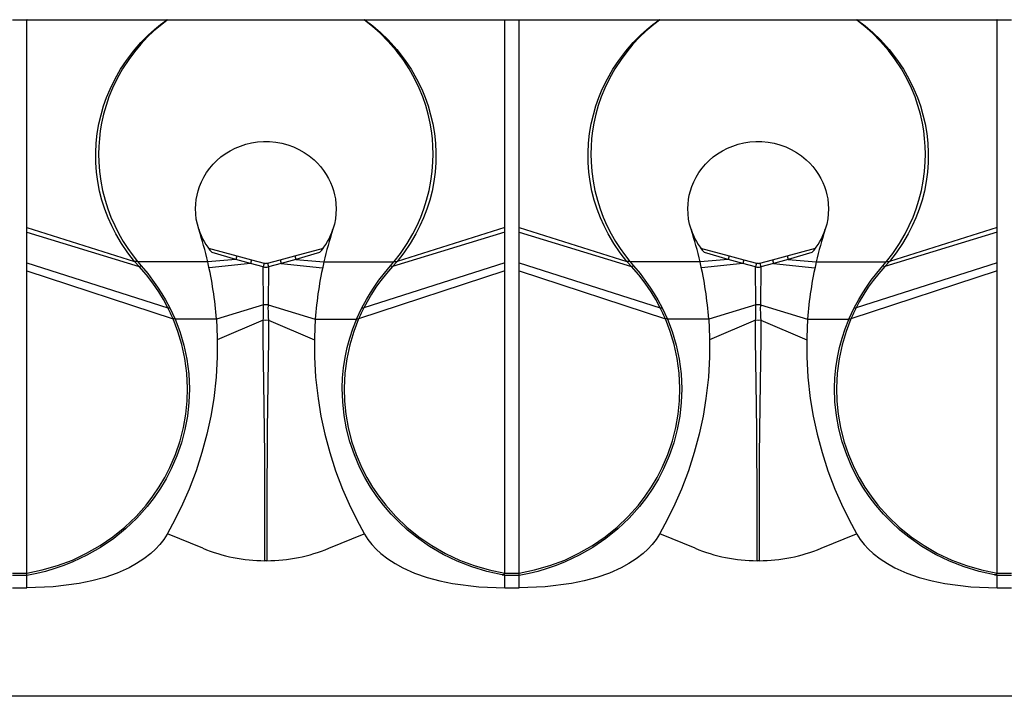
# Model space of a CAD drawing. Units: inches. Extents: x 2.5 to 22.5, y -7.2 to 9.6.
# Drawn here: x 9.2 to 10.1, y 7.9 to 8.6 of the extents above; entities that cross this region are included whole.
import ezdxf

# ---------------------------------------------------------------- set-up
doc = ezdxf.new("R2010")
doc.units = ezdxf.units.IN
doc.header["$MEASUREMENT"] = 0

msp = doc.modelspace()

# ---------------------------------------------------------------- linework, layer by layer
for p, q in [((9.171005, 8.568475), (9.184949, 8.568475)), ((9.184681, 8.568176), (9.171273, 8.568176)), ((9.184681, 8.56815), (9.184686, 8.568176)), ((9.184681, 8.370413), (9.184681, 8.56815)), ((9.317939, 8.56805), (9.184681, 8.56815)), ((9.184949, 8.568475), (9.318551, 8.568475)), ((9.318551, 8.567957), (9.317939, 8.56805)), ((9.318551, 8.568475), (9.318551, 8.567957)), ((9.318551, 8.568475), (9.506664, 8.568475)), ((9.506664, 8.567957), (9.318551, 8.567957)), ((9.506664, 8.568475), (9.506664, 8.567957)), ((9.506664, 8.568475), (9.640265, 8.568475)), ((9.507275, 8.56805), (9.506664, 8.567957)), ((9.640534, 8.56815), (9.507275, 8.56805)), ((9.640265, 8.568475), (9.654209, 8.568475)), ((9.640528, 8.568176), (9.640534, 8.56815)), ((9.653941, 8.568176), (9.640534, 8.568176)), ((9.640534, 8.370413), (9.640534, 8.56815)), ((9.653941, 8.56815), (9.653946, 8.568176)), ((9.653941, 8.370413), (9.653941, 8.56815)), ((9.787199, 8.56805), (9.653941, 8.56815)), ((9.654209, 8.568475), (9.787811, 8.568475)), ((9.787811, 8.567957), (9.787199, 8.56805)), ((9.787811, 8.568475), (9.787811, 8.567957)), ((9.787811, 8.568475), (9.975924, 8.568475)), ((9.975924, 8.567957), (9.787811, 8.567957)), ((9.975924, 8.568475), (9.975924, 8.567957)), ((9.975924, 8.568475), (10.109526, 8.568475)), ((9.976536, 8.56805), (9.975924, 8.567957)), ((10.109794, 8.56815), (9.976536, 8.56805)), ((10.109526, 8.568475), (10.12347, 8.568475)), ((10.109789, 8.568176), (10.109794, 8.56815)), ((10.123201, 8.568176), (10.109794, 8.568176)), ((10.109794, 8.370413), (10.109794, 8.56815)), ((9.184681, 8.370413), (9.287542, 8.338138)), ((9.184681, 8.365804), (9.184681, 8.370413)), ((9.184681, 8.365804), (9.291791, 8.333264)), ((9.184681, 8.33658), (9.184681, 8.365804)), ((9.640534, 8.365804), (9.533429, 8.333266)), ((9.640534, 8.370413), (9.53767, 8.338137)), ((9.640534, 8.365804), (9.640534, 8.370413)), ((9.640534, 8.33658), (9.640534, 8.365804)), ((9.653941, 8.370413), (9.756803, 8.338138)), ((9.653941, 8.365804), (9.653941, 8.370413)), ((9.653941, 8.365804), (9.761052, 8.333264)), ((9.653941, 8.33658), (9.653941, 8.365804)), ((10.109794, 8.365804), (10.00269, 8.333266)), ((10.109794, 8.370413), (10.00693, 8.338137)), ((10.109794, 8.365804), (10.109794, 8.370413)), ((10.109794, 8.33658), (10.109794, 8.365804)), ((9.357806, 8.350865), (9.385063, 8.343319)), ((9.384109, 8.340047), (9.361328, 8.346472)), ((9.440151, 8.343319), (9.467408, 8.350865)), ((9.463886, 8.346472), (9.441105, 8.340047)), ((9.827066, 8.350865), (9.854323, 8.343319)), ((9.853369, 8.340047), (9.830588, 8.346472)), ((9.909412, 8.343319), (9.936669, 8.350865)), ((9.933147, 8.346472), (9.910366, 8.340047)), ((9.184681, 8.329254), (9.184681, 8.33658)), ((9.184681, 8.33658), (9.319283, 8.293878)), ((9.291794, 8.333265), (9.287528, 8.338142)), ((9.29033, 8.337858), (9.29052, 8.337696)), ((9.357255, 8.337696), (9.29052, 8.337696)), ((9.29052, 8.337696), (9.293832, 8.333817)), ((9.384042, 8.340021), (9.357256, 8.337696)), ((9.398074, 8.336191), (9.358496, 8.332094)), ((9.384042, 8.340021), (9.384109, 8.340047)), ((9.398074, 8.336191), (9.384042, 8.340021)), ((9.385063, 8.343319), (9.384109, 8.340047)), ((9.385063, 8.343319), (9.399048, 8.339584)), ((9.399048, 8.339584), (9.398074, 8.336191)), ((9.41013, 8.332915), (9.398074, 8.336191)), ((9.399048, 8.339584), (9.411121, 8.336403)), ((9.411121, 8.336403), (9.41013, 8.332915)), ((9.414094, 8.336403), (9.426167, 8.339584)), ((9.414094, 8.336403), (9.415085, 8.332915)), ((9.427141, 8.336191), (9.415085, 8.332915)), ((9.426167, 8.339584), (9.440151, 8.343319)), ((9.426167, 8.339585), (9.42714, 8.336191)), ((9.441172, 8.340021), (9.42714, 8.336191)), ((9.427141, 8.336191), (9.466718, 8.332094)), ((9.440151, 8.343319), (9.441105, 8.340047)), ((9.441105, 8.340047), (9.441172, 8.340021)), ((9.441172, 8.340021), (9.467958, 8.337696)), ((9.467957, 8.337696), (9.534695, 8.337696)), ((9.640534, 8.33658), (9.505931, 8.293878)), ((9.531382, 8.333817), (9.534695, 8.337696)), ((9.537687, 8.338142), (9.533421, 8.333265)), ((9.534695, 8.337696), (9.534884, 8.337859)), ((9.640534, 8.329254), (9.640534, 8.33658)), ((9.653941, 8.329254), (9.653941, 8.33658)), ((9.653941, 8.33658), (9.788543, 8.293878)), ((9.761054, 8.333265), (9.756788, 8.338142)), ((9.75959, 8.337858), (9.75978, 8.337696)), ((9.826516, 8.337696), (9.75978, 8.337696)), ((9.75978, 8.337696), (9.763092, 8.333817)), ((9.853302, 8.340021), (9.826517, 8.337696)), ((9.867335, 8.336191), (9.827757, 8.332094)), ((9.853302, 8.340021), (9.853369, 8.340047)), ((9.867335, 8.336191), (9.853302, 8.340021)), ((9.854323, 8.343319), (9.853369, 8.340047)), ((9.854323, 8.343319), (9.868308, 8.339584)), ((9.87939, 8.332915), (9.867334, 8.336191)), ((9.868308, 8.339584), (9.867335, 8.336191)), ((9.868308, 8.339584), (9.880381, 8.336403)), ((9.880381, 8.336403), (9.87939, 8.332915)), ((9.883354, 8.336403), (9.895427, 8.339584)), ((9.883354, 8.336403), (9.884345, 8.332915)), ((9.896401, 8.336191), (9.884345, 8.332915)), ((9.895427, 8.339584), (9.909412, 8.343319)), ((9.895427, 8.339585), (9.8964, 8.336191)), ((9.910433, 8.340021), (9.8964, 8.336191)), ((9.896401, 8.336191), (9.935978, 8.332094)), ((9.909412, 8.343319), (9.910366, 8.340047)), ((9.910366, 8.340047), (9.910433, 8.340021)), ((9.910433, 8.340021), (9.937218, 8.337696)), ((9.937217, 8.337696), (10.003955, 8.337696)), ((10.109794, 8.33658), (9.975192, 8.293878)), ((10.000643, 8.333817), (10.003955, 8.337696)), ((10.006947, 8.338142), (10.002681, 8.333265)), ((10.003955, 8.337696), (10.004145, 8.337859)), ((10.109794, 8.329254), (10.109794, 8.33658)), ((9.184681, 8.040939), (9.184681, 8.329254)), ((9.184681, 8.329254), (9.324151, 8.283328)), ((9.410475, 8.296814), (9.41013, 8.332915)), ((9.415085, 8.332915), (9.414739, 8.296814)), ((9.640534, 8.329254), (9.501063, 8.283328)), ((9.640534, 8.040891), (9.640534, 8.329254)), ((9.653941, 8.040939), (9.653941, 8.329254)), ((9.653941, 8.329254), (9.793411, 8.283328)), ((9.879736, 8.296814), (9.87939, 8.332915)), ((9.884345, 8.332915), (9.883999, 8.296814)), ((10.109794, 8.329254), (9.970324, 8.283328)), ((10.109794, 8.040891), (10.109794, 8.329254)), ((9.410475, 8.296814), (9.365474, 8.283008)), ((9.412607, 8.296684), (9.410476, 8.296811)), ((9.414739, 8.296811), (9.412607, 8.296684)), ((9.414739, 8.296814), (9.45974, 8.283008)), ((9.879736, 8.296814), (9.834734, 8.283008)), ((9.881867, 8.296684), (9.879736, 8.296811)), ((9.883999, 8.296811), (9.881867, 8.296684)), ((9.883999, 8.296814), (9.929001, 8.283008)), ((9.321048, 8.293969), (9.326068, 8.283184)), ((9.499147, 8.283184), (9.504166, 8.293969)), ((9.790309, 8.293969), (9.795328, 8.283184)), ((9.968407, 8.283184), (9.973426, 8.293969)), ((9.326105, 8.282997), (9.326035, 8.283174)), ((9.365471, 8.283008), (9.326159, 8.283008)), ((9.410194, 8.281981), (9.366353, 8.263323)), ((9.412607, 8.281831), (9.410196, 8.281981)), ((9.415018, 8.281981), (9.412607, 8.281831)), ((9.41502, 8.281981), (9.458861, 8.263323)), ((9.459737, 8.283008), (9.499055, 8.283008)), ((9.499055, 8.283008), (9.499149, 8.283184)), ((9.795366, 8.282997), (9.795295, 8.283174)), ((9.834731, 8.283008), (9.795419, 8.283008)), ((9.879454, 8.281981), (9.835614, 8.263323)), ((9.881867, 8.281831), (9.879456, 8.281981)), ((9.884279, 8.281981), (9.881867, 8.281831)), ((9.884281, 8.281981), (9.928121, 8.263323)), ((9.928998, 8.283008), (9.968316, 8.283008)), ((9.968316, 8.283008), (9.968409, 8.283184)), ((9.352565, 8.064655), (9.318755, 8.078588)), ((9.472649, 8.064655), (9.506459, 8.078588)), ((9.821826, 8.064655), (9.788015, 8.078588)), ((9.941909, 8.064655), (9.97572, 8.078588)), ((9.413475, 8.052807), (9.411739, 8.052807)), ((9.882735, 8.052807), (9.881, 8.052807)), ((9.171273, 8.040891), (9.184681, 8.040891)), ((9.184681, 8.038837), (9.171273, 8.038837)), ((9.184681, 8.038837), (9.184681, 8.040891)), ((9.184681, 8.02702), (9.184681, 8.038786)), ((9.640534, 8.039257), (9.637747, 8.039257)), ((9.640534, 8.040891), (9.653941, 8.040891)), ((9.640534, 8.02702), (9.640534, 8.038838)), ((9.653941, 8.038837), (9.640534, 8.038837)), ((9.653941, 8.038837), (9.653941, 8.040891)), ((9.653941, 8.02702), (9.653941, 8.038786)), ((10.109794, 8.039257), (10.107007, 8.039257)), ((10.109794, 8.040891), (10.123201, 8.040891)), ((10.109794, 8.02702), (10.109794, 8.038838)), ((10.123201, 8.038837), (10.109794, 8.038837)), ((9.171273, 8.02702), (9.184681, 8.02702)), ((9.640534, 8.02702), (9.653941, 8.02702)), ((10.109794, 8.02702), (10.123201, 8.02702)), ((15.512992, 7.923577), (8.474086, 7.923577))]:
    msp.add_line(p, q)
for points in [[(9.184949, 8.568475, 0), (9.184924, 8.568473, 0), (9.184893, 8.568462, 0), (9.184862, 8.568444, 0), (9.184842, 8.568427, 0), (9.184802, 8.568384, 0), (9.184763, 8.568328, 0), (9.184724, 8.568258, 0), (9.184686, 8.568175, 0)], [(9.287552, 8.338135, 0), (9.281126, 8.346271, 0), (9.275115, 8.355024, 0), (9.269553, 8.364407, 0), (9.265715, 8.371889, 0), (9.262193, 8.379779, 0), (9.259066, 8.387974, 0), (9.25638, 8.396428, 0), (9.254158, 8.405144, 0), (9.252424, 8.414135, 0), (9.251221, 8.423304, 0), (9.250574, 8.432492, 0), (9.250485, 8.441694, 0), (9.250947, 8.450902, 0), (9.251959, 8.460077, 0), (9.253504, 8.469103, 0), (9.255542, 8.477838, 0), (9.258007, 8.486239, 0), (9.260852, 8.494323, 0), (9.264062, 8.502109, 0), (9.268881, 8.512013, 0), (9.27417, 8.521219, 0), (9.279827, 8.529737, 0), (9.286529, 8.538537, 0), (9.293565, 8.5466, 0), (9.300788, 8.553904, 0), (9.306531, 8.559097, 0), (9.312225, 8.563839, 0), (9.317939, 8.56805, 0)], [(9.318551, 8.567957, 0), (9.313308, 8.563996, 0), (9.305595, 8.557409, 0), (9.299932, 8.552035, 0), (9.2933, 8.545, 0), (9.287281, 8.537801, 0), (9.281876, 8.530554, 0), (9.275986, 8.521549, 0), (9.270834, 8.512382, 0), (9.26642, 8.503161, 0), (9.263098, 8.494965, 0), (9.260262, 8.486662, 0), (9.257911, 8.478312, 0), (9.256046, 8.46997, 0), (9.254798, 8.462611, 0), (9.253904, 8.455188, 0), (9.253365, 8.447746, 0), (9.253181, 8.440332, 0), (9.253351, 8.432977, 0), (9.254045, 8.423893, 0), (9.25528, 8.414723, 0), (9.257056, 8.405545, 0), (9.259375, 8.396444, 0), (9.261941, 8.388324, 0), (9.264991, 8.380216, 0), (9.268523, 8.372173, 0), (9.272539, 8.36425, 0), (9.276606, 8.357171, 0), (9.281013, 8.350323, 0), (9.285085, 8.344636, 0), (9.29033, 8.337858, 0)], [(9.318551, 8.568475, 0), (9.31844, 8.568463, 0), (9.318331, 8.568426, 0), (9.318225, 8.568366, 0), (9.318124, 8.568282, 0), (9.318028, 8.568176, 0), (9.317939, 8.56805, 0)], [(9.507275, 8.56805, 0), (9.507186, 8.568176, 0), (9.50709, 8.568282, 0), (9.506989, 8.568366, 0), (9.506883, 8.568426, 0), (9.506774, 8.568463, 0), (9.506664, 8.568475, 0)], [(9.534885, 8.337858, 0), (9.54095, 8.345668, 0), (9.547316, 8.355116, 0), (9.552672, 8.36425, 0), (9.556691, 8.372193, 0), (9.560226, 8.380243, 0), (9.563274, 8.388344, 0), (9.565837, 8.396445, 0), (9.568155, 8.405537, 0), (9.569932, 8.414713, 0), (9.571166, 8.423887, 0), (9.571859, 8.432978, 0), (9.572029, 8.440341, 0), (9.571846, 8.447761, 0), (9.571308, 8.455203, 0), (9.570417, 8.462622, 0), (9.569172, 8.469972, 0), (9.567309, 8.47831, 0), (9.564959, 8.486659, 0), (9.562122, 8.494963, 0), (9.558798, 8.503163, 0), (9.554392, 8.512367, 0), (9.549241, 8.521535, 0), (9.543344, 8.530558, 0), (9.536823, 8.539199, 0), (9.529358, 8.547808, 0), (9.521639, 8.555549, 0), (9.514242, 8.562114, 0), (9.506664, 8.567957, 0)], [(9.507275, 8.56805, 0), (9.514544, 8.562591, 0), (9.521824, 8.556324, 0), (9.52908, 8.549299, 0), (9.537451, 8.54003, 0), (9.545387, 8.529737, 0), (9.551044, 8.521219, 0), (9.556333, 8.512013, 0), (9.561153, 8.502109, 0), (9.564362, 8.494323, 0), (9.567207, 8.486239, 0), (9.569673, 8.477838, 0), (9.57171, 8.469103, 0), (9.573256, 8.460077, 0), (9.574267, 8.450902, 0), (9.574729, 8.441694, 0), (9.57464, 8.432492, 0), (9.573994, 8.423304, 0), (9.57279, 8.414135, 0), (9.571056, 8.405144, 0), (9.568835, 8.396428, 0), (9.566149, 8.387974, 0), (9.563021, 8.379779, 0), (9.559499, 8.371889, 0), (9.555661, 8.364407, 0), (9.550099, 8.355024, 0), (9.544088, 8.346271, 0), (9.537662, 8.338135, 0)], [(9.640528, 8.568175, 0), (9.64049, 8.568258, 0), (9.640451, 8.568328, 0), (9.640412, 8.568384, 0), (9.640372, 8.568427, 0), (9.640352, 8.568444, 0), (9.640321, 8.568462, 0), (9.64029, 8.568473, 0), (9.640265, 8.568475, 0)], [(9.654209, 8.568475, 0), (9.654184, 8.568473, 0), (9.654153, 8.568462, 0), (9.654122, 8.568444, 0), (9.654102, 8.568427, 0), (9.654063, 8.568384, 0), (9.654023, 8.568328, 0), (9.653984, 8.568258, 0), (9.653946, 8.568175, 0)], [(9.756813, 8.338135, 0), (9.750387, 8.346271, 0), (9.744375, 8.355024, 0), (9.738814, 8.364407, 0), (9.734976, 8.371889, 0), (9.731453, 8.379779, 0), (9.728326, 8.387974, 0), (9.72564, 8.396428, 0), (9.723419, 8.405144, 0), (9.721685, 8.414135, 0), (9.720481, 8.423304, 0), (9.719834, 8.432492, 0), (9.719745, 8.441694, 0), (9.720207, 8.450902, 0), (9.721219, 8.460077, 0), (9.722765, 8.469103, 0), (9.724802, 8.477838, 0), (9.727267, 8.486239, 0), (9.730112, 8.494323, 0), (9.733322, 8.502109, 0), (9.738141, 8.512013, 0), (9.743431, 8.521219, 0), (9.749088, 8.529737, 0), (9.755789, 8.538537, 0), (9.762825, 8.5466, 0), (9.770048, 8.553904, 0), (9.775792, 8.559097, 0), (9.781485, 8.563839, 0), (9.787199, 8.56805, 0)], [(9.787811, 8.567957, 0), (9.782569, 8.563996, 0), (9.774855, 8.557409, 0), (9.769193, 8.552035, 0), (9.76256, 8.545, 0), (9.756541, 8.537801, 0), (9.751136, 8.530554, 0), (9.745246, 8.521549, 0), (9.740094, 8.512382, 0), (9.73568, 8.503161, 0), (9.732358, 8.494965, 0), (9.729522, 8.486662, 0), (9.727171, 8.478312, 0), (9.725306, 8.46997, 0), (9.724058, 8.462611, 0), (9.723165, 8.455188, 0), (9.722626, 8.447746, 0), (9.722441, 8.440332, 0), (9.722612, 8.432977, 0), (9.723305, 8.423893, 0), (9.72454, 8.414723, 0), (9.726317, 8.405545, 0), (9.728635, 8.396444, 0), (9.731202, 8.388324, 0), (9.734251, 8.380216, 0), (9.737784, 8.372173, 0), (9.741799, 8.36425, 0), (9.745866, 8.357171, 0), (9.750273, 8.350323, 0), (9.754345, 8.344636, 0), (9.75959, 8.337858, 0)], [(9.787811, 8.568475, 0), (9.787701, 8.568463, 0), (9.787592, 8.568426, 0), (9.787486, 8.568366, 0), (9.787384, 8.568282, 0), (9.787288, 8.568176, 0), (9.787199, 8.56805, 0)], [(9.976536, 8.56805, 0), (9.976447, 8.568176, 0), (9.976351, 8.568282, 0), (9.976249, 8.568366, 0), (9.976143, 8.568426, 0), (9.976034, 8.568463, 0), (9.975924, 8.568475, 0)], [(10.004145, 8.337858, 0), (10.01021, 8.345668, 0), (10.016576, 8.355116, 0), (10.021932, 8.36425, 0), (10.025952, 8.372193, 0), (10.029486, 8.380243, 0), (10.032535, 8.388344, 0), (10.035097, 8.396445, 0), (10.037416, 8.405537, 0), (10.039192, 8.414713, 0), (10.040427, 8.423887, 0), (10.041119, 8.432978, 0), (10.04129, 8.440341, 0), (10.041106, 8.447761, 0), (10.040569, 8.455203, 0), (10.039677, 8.462622, 0), (10.038432, 8.469972, 0), (10.036569, 8.47831, 0), (10.034219, 8.486659, 0), (10.031382, 8.494963, 0), (10.028059, 8.503163, 0), (10.023653, 8.512367, 0), (10.018501, 8.521535, 0), (10.012604, 8.530558, 0), (10.006084, 8.539199, 0), (9.998618, 8.547808, 0), (9.9909, 8.555549, 0), (9.983502, 8.562114, 0), (9.975924, 8.567957, 0)], [(9.976536, 8.56805, 0), (9.983804, 8.562591, 0), (9.991085, 8.556324, 0), (9.998341, 8.549299, 0), (10.006712, 8.54003, 0), (10.014647, 8.529737, 0), (10.020304, 8.521219, 0), (10.025594, 8.512013, 0), (10.030413, 8.502109, 0), (10.033623, 8.494323, 0), (10.036468, 8.486239, 0), (10.038933, 8.477838, 0), (10.04097, 8.469103, 0), (10.042516, 8.460077, 0), (10.043528, 8.450902, 0), (10.04399, 8.441694, 0), (10.043901, 8.432492, 0), (10.043254, 8.423304, 0), (10.04205, 8.414135, 0), (10.040316, 8.405144, 0), (10.038095, 8.396428, 0), (10.035409, 8.387974, 0), (10.032282, 8.379779, 0), (10.028759, 8.371889, 0), (10.024921, 8.364407, 0), (10.01936, 8.355024, 0), (10.013348, 8.346271, 0), (10.006922, 8.338135, 0)], [(10.109789, 8.568175, 0), (10.10975, 8.568258, 0), (10.109712, 8.568328, 0), (10.109672, 8.568384, 0), (10.109633, 8.568427, 0), (10.109613, 8.568444, 0), (10.109582, 8.568462, 0), (10.109551, 8.568473, 0), (10.109526, 8.568475, 0)], [(9.348649, 8.368678, 0), (9.347302, 8.373447, 0), (9.346324, 8.378384, 0), (9.34574, 8.383444, 0), (9.345573, 8.388582, 0), (9.345757, 8.392754, 0), (9.346231, 8.396958, 0), (9.346993, 8.401159, 0), (9.348042, 8.405321, 0), (9.349379, 8.409409, 0), (9.351282, 8.414017, 0), (9.353559, 8.418495, 0), (9.356186, 8.422795, 0), (9.359136, 8.426868, 0), (9.362412, 8.430712, 0), (9.365988, 8.434304, 0), (9.369827, 8.437615, 0), (9.373894, 8.440615, 0), (9.378496, 8.443478, 0), (9.383328, 8.445971, 0), (9.388342, 8.448076, 0), (9.39349, 8.449773, 0), (9.399065, 8.451117, 0), (9.404752, 8.451999, 0), (9.410492, 8.452414, 0), (9.416228, 8.452355, 0), (9.422022, 8.451807, 0), (9.427769, 8.450773, 0), (9.43341, 8.449264, 0), (9.438882, 8.447292, 0), (9.444161, 8.444858, 0), (9.449232, 8.441971, 0), (9.454038, 8.43866, 0), (9.458521, 8.434958, 0), (9.461771, 8.431805, 0), (9.464806, 8.428422, 0), (9.467602, 8.424836, 0), (9.470136, 8.421075, 0), (9.472384, 8.417167, 0), (9.474203, 8.413421, 0), (9.475771, 8.409562, 0), (9.47708, 8.405622, 0), (9.478122, 8.401633, 0), (9.478891, 8.397625, 0), (9.47945, 8.392858, 0), (9.479639, 8.388095, 0), (9.47947, 8.383382, 0), (9.478954, 8.378762, 0), (9.477961, 8.373639, 0), (9.476565, 8.368678, 0)], [(9.81791, 8.368678, 0), (9.816562, 8.373447, 0), (9.815584, 8.378384, 0), (9.815, 8.383444, 0), (9.814833, 8.388582, 0), (9.815017, 8.392754, 0), (9.815491, 8.396958, 0), (9.816253, 8.401159, 0), (9.817303, 8.405321, 0), (9.818639, 8.409409, 0), (9.820542, 8.414017, 0), (9.82282, 8.418495, 0), (9.825447, 8.422795, 0), (9.828396, 8.426868, 0), (9.831673, 8.430712, 0), (9.835248, 8.434304, 0), (9.839088, 8.437615, 0), (9.843154, 8.440615, 0), (9.847757, 8.443478, 0), (9.852589, 8.445971, 0), (9.857602, 8.448076, 0), (9.862751, 8.449773, 0), (9.868325, 8.451117, 0), (9.874012, 8.451999, 0), (9.879753, 8.452414, 0), (9.885488, 8.452355, 0), (9.891282, 8.451807, 0), (9.89703, 8.450773, 0), (9.90267, 8.449264, 0), (9.908143, 8.447292, 0), (9.913422, 8.444858, 0), (9.918493, 8.441971, 0), (9.923298, 8.43866, 0), (9.927781, 8.434958, 0), (9.931031, 8.431805, 0), (9.934066, 8.428422, 0), (9.936863, 8.424836, 0), (9.939397, 8.421075, 0), (9.941644, 8.417167, 0), (9.943463, 8.413421, 0), (9.945031, 8.409562, 0), (9.94634, 8.405622, 0), (9.947383, 8.401633, 0), (9.948152, 8.397625, 0), (9.94871, 8.392858, 0), (9.948899, 8.388095, 0), (9.94873, 8.383382, 0), (9.948214, 8.378762, 0), (9.947222, 8.373639, 0), (9.945825, 8.368678, 0)], [(9.29033, 8.337858, 0), (9.290287, 8.337893, 0), (9.290241, 8.337925, 0), (9.290192, 8.337954, 0), (9.290141, 8.337981, 0), (9.290086, 8.338005, 0), (9.290029, 8.338027, 0), (9.289968, 8.338046, 0), (9.289905, 8.338063, 0), (9.289839, 8.338078, 0), (9.28977, 8.338091, 0), (9.289679, 8.338104, 0), (9.289584, 8.338115, 0), (9.289484, 8.338122, 0), (9.289379, 8.338126, 0), (9.28927, 8.338129, 0), (9.289156, 8.338129, 0), (9.289038, 8.338127, 0), (9.288916, 8.338124, 0), (9.288733, 8.338119, 0), (9.28853, 8.338113, 0), (9.28831, 8.338109, 0), (9.288072, 8.33811, 0), (9.287819, 8.338119, 0), (9.287553, 8.338137, 0)], [(9.534885, 8.337858, 0), (9.534937, 8.3379, 0), (9.534992, 8.337938, 0), (9.535051, 8.337972, 0), (9.535112, 8.338003, 0), (9.535177, 8.33803, 0), (9.535233, 8.33805, 0), (9.535292, 8.338067, 0), (9.535353, 8.338082, 0), (9.535415, 8.338095, 0), (9.535481, 8.338106, 0), (9.535548, 8.338114, 0), (9.535674, 8.338124, 0), (9.535812, 8.338129, 0), (9.535962, 8.33813, 0), (9.536125, 8.338128, 0), (9.536298, 8.338124, 0), (9.536449, 8.338119, 0), (9.536615, 8.338114, 0), (9.536797, 8.338109, 0), (9.536994, 8.338108, 0), (9.537205, 8.33811, 0), (9.537428, 8.338119, 0), (9.537662, 8.338135, 0)], [(9.75959, 8.337858, 0), (9.759547, 8.337893, 0), (9.759501, 8.337925, 0), (9.759453, 8.337954, 0), (9.759401, 8.337981, 0), (9.759346, 8.338005, 0), (9.759289, 8.338027, 0), (9.759229, 8.338046, 0), (9.759165, 8.338063, 0), (9.759099, 8.338078, 0), (9.75903, 8.338091, 0), (9.758939, 8.338104, 0), (9.758844, 8.338115, 0), (9.758744, 8.338122, 0), (9.758639, 8.338126, 0), (9.75853, 8.338129, 0), (9.758417, 8.338129, 0), (9.758299, 8.338127, 0), (9.758177, 8.338124, 0), (9.757993, 8.338119, 0), (9.757791, 8.338113, 0), (9.75757, 8.338109, 0), (9.757332, 8.33811, 0), (9.757079, 8.338119, 0), (9.756814, 8.338137, 0)], [(10.004145, 8.337858, 0), (10.004197, 8.3379, 0), (10.004253, 8.337938, 0), (10.004311, 8.337972, 0), (10.004373, 8.338003, 0), (10.004437, 8.33803, 0), (10.004494, 8.33805, 0), (10.004552, 8.338067, 0), (10.004613, 8.338082, 0), (10.004676, 8.338095, 0), (10.004741, 8.338106, 0), (10.004808, 8.338114, 0), (10.004934, 8.338124, 0), (10.005072, 8.338129, 0), (10.005223, 8.33813, 0), (10.005385, 8.338128, 0), (10.005559, 8.338124, 0), (10.005709, 8.338119, 0), (10.005875, 8.338114, 0), (10.006057, 8.338109, 0), (10.006254, 8.338108, 0), (10.006465, 8.33811, 0), (10.006688, 8.338119, 0), (10.006922, 8.338135, 0)], [(9.319283, 8.293878, 0), (9.314961, 8.301831, 0), (9.310548, 8.309091, 0), (9.304819, 8.317452, 0), (9.298758, 8.325281, 0), (9.291784, 8.333266, 0)], [(9.293832, 8.333817, 0), (9.30001, 8.32644, 0), (9.304718, 8.320364, 0), (9.309484, 8.313585, 0), (9.313622, 8.307177, 0), (9.316961, 8.301496, 0), (9.321048, 8.293969, 0)], [(9.504166, 8.293969, 0), (9.508475, 8.301793, 0), (9.51233, 8.308276, 0), (9.515731, 8.313586, 0), (9.52034, 8.320132, 0), (9.525618, 8.327025, 0), (9.531382, 8.333817, 0)], [(9.53343, 8.333266, 0), (9.527557, 8.326608, 0), (9.522323, 8.320044, 0), (9.517535, 8.313408, 0), (9.513269, 8.30688, 0), (9.509044, 8.299695, 0), (9.505931, 8.293878, 0)], [(9.788543, 8.293878, 0), (9.784221, 8.301831, 0), (9.779809, 8.309091, 0), (9.77408, 8.317452, 0), (9.768019, 8.325281, 0), (9.761044, 8.333266, 0)], [(9.763092, 8.333817, 0), (9.76927, 8.32644, 0), (9.773978, 8.320364, 0), (9.778745, 8.313585, 0), (9.782882, 8.307177, 0), (9.786221, 8.301496, 0), (9.790309, 8.293969, 0)], [(9.973426, 8.293969, 0), (9.977735, 8.301793, 0), (9.981591, 8.308276, 0), (9.984992, 8.313586, 0), (9.9896, 8.320132, 0), (9.994878, 8.327025, 0), (10.000643, 8.333817, 0)], [(10.002691, 8.333266, 0), (9.996817, 8.326608, 0), (9.991583, 8.320044, 0), (9.986796, 8.313408, 0), (9.98253, 8.30688, 0), (9.978305, 8.299695, 0), (9.975192, 8.293878, 0)], [(9.41475, 8.29681, 0), (9.414621, 8.29246, 0), (9.414661, 8.2912, 0), (9.41473, 8.289885, 0), (9.414747, 8.2886, 0), (9.414766, 8.286789, 0), (9.414831, 8.284862, 0), (9.415018, 8.281981, 0)], [(9.884011, 8.29681, 0), (9.883882, 8.29246, 0), (9.883921, 8.2912, 0), (9.88399, 8.289885, 0), (9.884008, 8.2886, 0), (9.884026, 8.286789, 0), (9.884092, 8.284862, 0), (9.884279, 8.281981, 0)], [(9.184681, 8.040987, 0), (9.199556, 8.043976, 0), (9.214072, 8.048162, 0), (9.228187, 8.053475, 0), (9.24179, 8.059885, 0), (9.254726, 8.067309, 0), (9.266881, 8.075658, 0), (9.278262, 8.084892, 0), (9.288855, 8.095016, 0), (9.2985, 8.105864, 0), (9.305041, 8.114356, 0), (9.310998, 8.123138, 0), (9.316379, 8.132204, 0), (9.32118, 8.141529, 0), (9.326619, 8.154183, 0), (9.330947, 8.166938, 0), (9.334214, 8.17977, 0), (9.336447, 8.192541, 0), (9.337685, 8.205061, 0), (9.338003, 8.217312, 0), (9.337261, 8.23166, 0), (9.335381, 8.245555, 0), (9.332499, 8.258787, 0), (9.328733, 8.27136, 0), (9.324173, 8.283321, 0)], [(9.365471, 8.283008, 0), (9.366308, 8.265617, 0), (9.36625, 8.247131, 0), (9.365168, 8.227647, 0), (9.362883, 8.207293, 0), (9.360102, 8.190505, 0), (9.356408, 8.173375, 0), (9.351749, 8.156008, 0), (9.346109, 8.138526, 0), (9.339474, 8.121054, 0), (9.333177, 8.10659, 0), (9.326189, 8.092279, 0), (9.318515, 8.078184, 0), (9.315247, 8.073086, 0), (9.311531, 8.068265, 0), (9.307384, 8.063766, 0), (9.302876, 8.059585, 0), (9.296392, 8.05451, 0), (9.289463, 8.050008, 0), (9.282184, 8.046044, 0), (9.270787, 8.041004, 0), (9.25898, 8.036931, 0), (9.246894, 8.033691, 0), (9.234619, 8.031176, 0), (9.209738, 8.028024, 0), (9.184681, 8.02702, 0)], [(9.326107, 8.282997, 0), (9.330635, 8.27114, 0), (9.33444, 8.2583, 0), (9.3373, 8.244861, 0), (9.339114, 8.230819, 0), (9.339765, 8.216697, 0), (9.339339, 8.203616, 0), (9.33793, 8.190632, 0), (9.335537, 8.177787, 0), (9.33216, 8.165117, 0), (9.3278, 8.152653, 0), (9.322457, 8.14042, 0), (9.317544, 8.13096, 0), (9.312078, 8.121823, 0), (9.306058, 8.113009, 0), (9.299484, 8.104517, 0), (9.289629, 8.093474, 0), (9.278989, 8.083337, 0), (9.267564, 8.074074, 0), (9.255052, 8.065481, 0), (9.242047, 8.058011, 0), (9.22855, 8.051616, 0), (9.22005, 8.048221, 0), (9.21141, 8.045236, 0), (9.202502, 8.042617, 0), (9.194289, 8.040625, 0), (9.18469, 8.038738, 0)], [(9.326035, 8.283174, 0), (9.326019, 8.283194, 0), (9.326002, 8.283213, 0), (9.325983, 8.28323, 0), (9.325964, 8.283246, 0), (9.325942, 8.28326, 0), (9.32592, 8.283274, 0), (9.325896, 8.283286, 0), (9.325871, 8.283296, 0), (9.325845, 8.283306, 0), (9.325817, 8.283314, 0), (9.325788, 8.283321, 0), (9.325758, 8.283327, 0), (9.325733, 8.283331, 0), (9.325707, 8.283334, 0), (9.32568, 8.283336, 0), (9.325652, 8.283338, 0), (9.325623, 8.283339, 0), (9.325494, 8.283337, 0), (9.325328, 8.28333, 0), (9.325124, 8.283321, 0), (9.324987, 8.283316, 0), (9.324821, 8.283312, 0), (9.324629, 8.283311, 0), (9.324412, 8.283316, 0), (9.32417, 8.283329, 0)], [(9.411739, 8.052807, 0), (9.411727, 8.078351, 0), (9.411741, 8.103713, 0), (9.411678, 8.128722, 0), (9.411486, 8.153162, 0), (9.411212, 8.176995, 0), (9.410891, 8.200044, 0), (9.410569, 8.222162, 0), (9.410313, 8.243323, 0), (9.410182, 8.263309, 0), (9.410194, 8.281981, 0)], [(9.41502, 8.281981, 0), (9.415032, 8.263309, 0), (9.414901, 8.243323, 0), (9.414645, 8.222162, 0), (9.414323, 8.200044, 0), (9.414002, 8.176995, 0), (9.413729, 8.153162, 0), (9.413537, 8.128722, 0), (9.413474, 8.103713, 0), (9.413487, 8.078351, 0), (9.413475, 8.052807, 0)], [(9.459743, 8.283008, 0), (9.458906, 8.265617, 0), (9.458964, 8.247131, 0), (9.460046, 8.227647, 0), (9.462331, 8.207293, 0), (9.465112, 8.190505, 0), (9.468807, 8.173375, 0), (9.473465, 8.156008, 0), (9.479105, 8.138526, 0), (9.48574, 8.121054, 0), (9.492038, 8.10659, 0), (9.499025, 8.092279, 0), (9.506699, 8.078184, 0), (9.509968, 8.073086, 0), (9.513683, 8.068265, 0), (9.51783, 8.063766, 0), (9.522338, 8.059585, 0), (9.528822, 8.05451, 0), (9.535751, 8.050008, 0), (9.54303, 8.046044, 0), (9.554427, 8.041004, 0), (9.566234, 8.036931, 0), (9.57832, 8.033691, 0), (9.590596, 8.031176, 0), (9.615476, 8.028024, 0), (9.640534, 8.02702, 0)], [(9.637747, 8.039257, 0), (9.623117, 8.042561, 0), (9.6089, 8.04689, 0), (9.595096, 8.052276, 0), (9.581705, 8.058757, 0), (9.568727, 8.066381, 0), (9.556162, 8.075199, 0), (9.547662, 8.082087, 0), (9.5396, 8.089454, 0), (9.531976, 8.097311, 0), (9.524788, 8.105673, 0), (9.51834, 8.114141, 0), (9.512438, 8.122923, 0), (9.507084, 8.132018, 0), (9.502276, 8.141427, 0), (9.49705, 8.153591, 0), (9.492793, 8.16598, 0), (9.489505, 8.178566, 0), (9.487185, 8.191321, 0), (9.485834, 8.204207, 0), (9.485452, 8.217183, 0), (9.48581, 8.227008, 0), (9.48673, 8.236805, 0), (9.488213, 8.24655, 0), (9.490197, 8.255969, 0), (9.492624, 8.264991, 0), (9.49551, 8.273828, 0), (9.498939, 8.282583, 0), (9.499107, 8.282997, 0)], [(9.501041, 8.283321, 0), (9.496464, 8.271311, 0), (9.492686, 8.258673, 0), (9.489801, 8.245366, 0), (9.487939, 8.23151, 0), (9.487211, 8.217238, 0), (9.487532, 8.205027, 0), (9.48877, 8.192523, 0), (9.491006, 8.179744, 0), (9.494283, 8.166881, 0), (9.498645, 8.154058, 0), (9.504109, 8.141374, 0), (9.508893, 8.132097, 0), (9.514268, 8.123055, 0), (9.520243, 8.114259, 0), (9.52683, 8.105723, 0), (9.536526, 8.094843, 0), (9.547083, 8.084777, 0), (9.558478, 8.07555, 0), (9.570709, 8.067171, 0), (9.583697, 8.059742, 0), (9.597195, 8.053404, 0), (9.611171, 8.048152, 0), (9.625621, 8.043985, 0), (9.640534, 8.040987, 0)], [(9.499179, 8.283174, 0), (9.499195, 8.283194, 0), (9.499212, 8.283212, 0), (9.499231, 8.28323, 0), (9.499251, 8.283246, 0), (9.499272, 8.28326, 0), (9.499294, 8.283274, 0), (9.499318, 8.283286, 0), (9.499343, 8.283296, 0), (9.499369, 8.283306, 0), (9.499397, 8.283314, 0), (9.499426, 8.283321, 0), (9.499456, 8.283327, 0), (9.499482, 8.283331, 0), (9.499508, 8.283334, 0), (9.499535, 8.283336, 0), (9.499562, 8.283338, 0), (9.499591, 8.283338, 0), (9.49972, 8.283337, 0), (9.499887, 8.28333, 0), (9.50009, 8.283321, 0), (9.500237, 8.283315, 0), (9.500407, 8.283312, 0), (9.500599, 8.283311, 0), (9.500812, 8.283316, 0), (9.501044, 8.283329, 0)], [(9.653941, 8.040987, 0), (9.668816, 8.043976, 0), (9.683332, 8.048162, 0), (9.697447, 8.053475, 0), (9.71105, 8.059885, 0), (9.723986, 8.067309, 0), (9.736141, 8.075658, 0), (9.747522, 8.084892, 0), (9.758115, 8.095016, 0), (9.767761, 8.105864, 0), (9.774301, 8.114356, 0), (9.780258, 8.123138, 0), (9.785639, 8.132204, 0), (9.79044, 8.141529, 0), (9.795879, 8.154183, 0), (9.800207, 8.166938, 0), (9.803474, 8.17977, 0), (9.805707, 8.192541, 0), (9.806945, 8.205061, 0), (9.807263, 8.217312, 0), (9.806521, 8.23166, 0), (9.804641, 8.245555, 0), (9.801759, 8.258787, 0), (9.797994, 8.27136, 0), (9.793434, 8.283321, 0)], [(9.834731, 8.283008, 0), (9.835569, 8.265617, 0), (9.835511, 8.247131, 0), (9.834428, 8.227647, 0), (9.832144, 8.207293, 0), (9.829363, 8.190505, 0), (9.825668, 8.173375, 0), (9.82101, 8.156008, 0), (9.81537, 8.138526, 0), (9.808734, 8.121054, 0), (9.802437, 8.10659, 0), (9.79545, 8.092279, 0), (9.787775, 8.078184, 0), (9.784507, 8.073086, 0), (9.780792, 8.068265, 0), (9.776644, 8.063766, 0), (9.772137, 8.059585, 0), (9.765652, 8.05451, 0), (9.758724, 8.050008, 0), (9.751444, 8.046044, 0), (9.740047, 8.041004, 0), (9.728241, 8.036931, 0), (9.716155, 8.033691, 0), (9.703879, 8.031176, 0), (9.678999, 8.028024, 0), (9.653941, 8.02702, 0)], [(9.795368, 8.282997, 0), (9.799895, 8.27114, 0), (9.8037, 8.2583, 0), (9.80656, 8.244861, 0), (9.808374, 8.230819, 0), (9.809026, 8.216697, 0), (9.8086, 8.203616, 0), (9.80719, 8.190632, 0), (9.804797, 8.177787, 0), (9.801421, 8.165117, 0), (9.797061, 8.152653, 0), (9.791717, 8.14042, 0), (9.786805, 8.13096, 0), (9.781338, 8.121823, 0), (9.775318, 8.113009, 0), (9.768744, 8.104517, 0), (9.75889, 8.093474, 0), (9.74825, 8.083337, 0), (9.736824, 8.074074, 0), (9.724312, 8.065481, 0), (9.711308, 8.058011, 0), (9.69781, 8.051616, 0), (9.68931, 8.048221, 0), (9.680671, 8.045236, 0), (9.671763, 8.042617, 0), (9.663549, 8.040625, 0), (9.653951, 8.038738, 0)], [(9.795295, 8.283174, 0), (9.795279, 8.283194, 0), (9.795262, 8.283213, 0), (9.795244, 8.28323, 0), (9.795224, 8.283246, 0), (9.795203, 8.28326, 0), (9.79518, 8.283274, 0), (9.795157, 8.283286, 0), (9.795132, 8.283296, 0), (9.795105, 8.283306, 0), (9.795077, 8.283314, 0), (9.795048, 8.283321, 0), (9.795018, 8.283327, 0), (9.794993, 8.283331, 0), (9.794967, 8.283334, 0), (9.79494, 8.283336, 0), (9.794912, 8.283338, 0), (9.794884, 8.283339, 0), (9.794755, 8.283337, 0), (9.794588, 8.28333, 0), (9.794384, 8.283321, 0), (9.794247, 8.283316, 0), (9.794082, 8.283312, 0), (9.79389, 8.283311, 0), (9.793672, 8.283316, 0), (9.793431, 8.283329, 0)], [(9.881, 8.052807, 0), (9.880987, 8.078351, 0), (9.881001, 8.103713, 0), (9.880938, 8.128722, 0), (9.880746, 8.153162, 0), (9.880473, 8.176995, 0), (9.880152, 8.200044, 0), (9.87983, 8.222162, 0), (9.879573, 8.243323, 0), (9.879443, 8.263309, 0), (9.879454, 8.281981, 0)], [(9.884281, 8.281981, 0), (9.884292, 8.263309, 0), (9.884162, 8.243323, 0), (9.883905, 8.222162, 0), (9.883583, 8.200044, 0), (9.883262, 8.176995, 0), (9.882989, 8.153162, 0), (9.882797, 8.128722, 0), (9.882734, 8.103713, 0), (9.882748, 8.078351, 0), (9.882735, 8.052807, 0)], [(9.929004, 8.283008, 0), (9.928166, 8.265617, 0), (9.928224, 8.247131, 0), (9.929307, 8.227647, 0), (9.931591, 8.207293, 0), (9.934372, 8.190505, 0), (9.938067, 8.173375, 0), (9.942725, 8.156008, 0), (9.948365, 8.138526, 0), (9.955001, 8.121054, 0), (9.961298, 8.10659, 0), (9.968285, 8.092279, 0), (9.97596, 8.078184, 0), (9.979228, 8.073086, 0), (9.982943, 8.068265, 0), (9.987091, 8.063766, 0), (9.991598, 8.059585, 0), (9.998083, 8.05451, 0), (10.005011, 8.050008, 0), (10.012291, 8.046044, 0), (10.023688, 8.041004, 0), (10.035494, 8.036931, 0), (10.04758, 8.033691, 0), (10.059856, 8.031176, 0), (10.084736, 8.028024, 0), (10.109794, 8.02702, 0)], [(10.107008, 8.039257, 0), (10.092377, 8.042561, 0), (10.07816, 8.04689, 0), (10.064356, 8.052276, 0), (10.050965, 8.058757, 0), (10.037987, 8.066381, 0), (10.025422, 8.075199, 0), (10.016923, 8.082087, 0), (10.008861, 8.089454, 0), (10.001236, 8.097311, 0), (9.994049, 8.105673, 0), (9.9876, 8.114141, 0), (9.981699, 8.122923, 0), (9.976344, 8.132018, 0), (9.971537, 8.141427, 0), (9.966311, 8.153591, 0), (9.962054, 8.16598, 0), (9.958765, 8.178566, 0), (9.956446, 8.191321, 0), (9.955095, 8.204207, 0), (9.954712, 8.217183, 0), (9.95507, 8.227008, 0), (9.955991, 8.236805, 0), (9.957473, 8.24655, 0), (9.959458, 8.255969, 0), (9.961884, 8.264991, 0), (9.96477, 8.273828, 0), (9.9682, 8.282583, 0), (9.968367, 8.282997, 0)], [(9.970301, 8.283321, 0), (9.965725, 8.271311, 0), (9.961946, 8.258673, 0), (9.959061, 8.245366, 0), (9.9572, 8.23151, 0), (9.956471, 8.217238, 0), (9.956792, 8.205027, 0), (9.95803, 8.192523, 0), (9.960266, 8.179744, 0), (9.963544, 8.166881, 0), (9.967906, 8.154058, 0), (9.973369, 8.141374, 0), (9.978154, 8.132097, 0), (9.983528, 8.123055, 0), (9.989503, 8.114259, 0), (9.99609, 8.105723, 0), (10.005787, 8.094843, 0), (10.016343, 8.084777, 0), (10.027738, 8.07555, 0), (10.03997, 8.067171, 0), (10.052958, 8.059742, 0), (10.066455, 8.053404, 0), (10.080431, 8.048152, 0), (10.094882, 8.043985, 0), (10.109794, 8.040987, 0)], [(9.96844, 8.283174, 0), (9.968456, 8.283194, 0), (9.968473, 8.283212, 0), (9.968491, 8.28323, 0), (9.968511, 8.283246, 0), (9.968532, 8.28326, 0), (9.968555, 8.283274, 0), (9.968578, 8.283286, 0), (9.968603, 8.283296, 0), (9.96863, 8.283306, 0), (9.968658, 8.283314, 0), (9.968687, 8.283321, 0), (9.968717, 8.283327, 0), (9.968742, 8.283331, 0), (9.968768, 8.283334, 0), (9.968795, 8.283336, 0), (9.968823, 8.283338, 0), (9.968851, 8.283338, 0), (9.968981, 8.283337, 0), (9.969147, 8.28333, 0), (9.969351, 8.283321, 0), (9.969497, 8.283315, 0), (9.969667, 8.283312, 0), (9.969859, 8.283311, 0), (9.970072, 8.283316, 0), (9.970305, 8.283329, 0)], [(9.637747, 8.039257, 0), (9.638148, 8.039264, 0), (9.638509, 8.039285, 0), (9.63883, 8.039319, 0), (9.639003, 8.039346, 0), (9.639163, 8.039378, 0), (9.639307, 8.039415, 0), (9.639438, 8.039457, 0), (9.639554, 8.039505, 0), (9.639631, 8.039544, 0), (9.639707, 8.039589, 0), (9.63978, 8.039639, 0), (9.63985, 8.039696, 0), (9.639919, 8.039759, 0), (9.639985, 8.039828, 0), (9.640049, 8.039903, 0), (9.64011, 8.039985, 0), (9.640178, 8.040087, 0), (9.640242, 8.040198, 0), (9.640304, 8.040317, 0), (9.640362, 8.040447, 0), (9.640418, 8.040585, 0), (9.64047, 8.040733, 0), (9.64052, 8.040891, 0)], [(10.107008, 8.039257, 0), (10.107408, 8.039264, 0), (10.107769, 8.039285, 0), (10.10809, 8.039319, 0), (10.108264, 8.039346, 0), (10.108423, 8.039378, 0), (10.108568, 8.039415, 0), (10.108698, 8.039457, 0), (10.108814, 8.039505, 0), (10.108892, 8.039544, 0), (10.108967, 8.039589, 0), (10.10904, 8.039639, 0), (10.109111, 8.039696, 0), (10.109179, 8.039759, 0), (10.109245, 8.039828, 0), (10.109309, 8.039903, 0), (10.10937, 8.039985, 0), (10.109438, 8.040087, 0), (10.109503, 8.040198, 0), (10.109564, 8.040317, 0), (10.109623, 8.040447, 0), (10.109678, 8.040585, 0), (10.109731, 8.040733, 0), (10.10978, 8.040891, 0)]]:
    msp.add_polyline3d(points)
for centre, radius, start, end in [((9.409222, 8.38862), 0.063785, 198.222858, 221.348628), ((9.005699, 8.256735), 0.360759, 12.968638, 18.077391), ((9.41597, 8.388633), 0.063811, 318.655825, 341.772313), ((9.819515, 8.256735), 0.360759, 161.922609, 167.031362), ((9.878483, 8.38862), 0.063785, 198.222858, 221.348628), ((9.474959, 8.256735), 0.360759, 12.968638, 18.077391), ((9.88523, 8.388633), 0.063811, 318.655825, 341.772313), ((10.288776, 8.256735), 0.360759, 161.922609, 167.031362), ((9.009992, 8.257335), 0.356425, 4.130657, 13.02951), ((9.412645, 8.342359), 0.006148, 255.641246, 269.64474), ((9.412569, 8.342358), 0.006147, 270.355307, 284.361117), ((9.815222, 8.257335), 0.356425, 166.97049, 175.869343), ((9.479252, 8.257335), 0.356425, 4.130657, 13.02951), ((9.881906, 8.342359), 0.006148, 255.641246, 269.64474), ((9.881829, 8.342358), 0.006147, 270.355307, 284.361117), ((10.284483, 8.257335), 0.356425, 166.97049, 175.869343), ((9.291213, 8.339108), 0.005888, 275.678824, 296.337689), ((9.4126, 8.344744), 0.012086, 258.20194, 270.03136), ((9.412617, 8.344697), 0.012038, 269.951401, 281.827286), ((9.534003, 8.339114), 0.005893, 243.679073, 264.317536), ((9.760473, 8.339108), 0.005888, 275.678824, 296.337689), ((9.881861, 8.344744), 0.012086, 258.20194, 270.03136), ((9.881878, 8.344697), 0.012038, 269.951401, 281.827286), ((10.003263, 8.339114), 0.005893, 243.679073, 264.317536), ((9.208609, 8.293043), 0.20189, 356.85934, 1.069263), ((9.67787, 8.293043), 0.20189, 356.85934, 1.069263), ((9.319822, 8.300173), 0.006321, 265.108441, 281.184627), ((9.034868, 8.157157), 0.31557, 23.569573, 25.674107), ((9.78916, 8.1577), 0.314265, 154.321473, 156.434745), ((9.505393, 8.300171), 0.006319, 258.806495, 274.888037), ((9.789082, 8.300173), 0.006321, 265.108441, 281.184627), ((9.504128, 8.157157), 0.31557, 23.569573, 25.674107), ((10.25842, 8.1577), 0.314265, 154.321473, 156.434745), ((9.974654, 8.300171), 0.006319, 258.806495, 274.888037), ((9.412468, 8.210508), 0.157689, 247.67199, 269.735413), ((9.412747, 8.210508), 0.157689, 270.264587, 292.32801), ((9.881728, 8.210508), 0.157689, 247.67199, 269.735413), ((9.882007, 8.210508), 0.157689, 270.264587, 292.32801)]:
    msp.add_arc(centre, radius, start, end)

doc.saveas('drawing.dxf')
